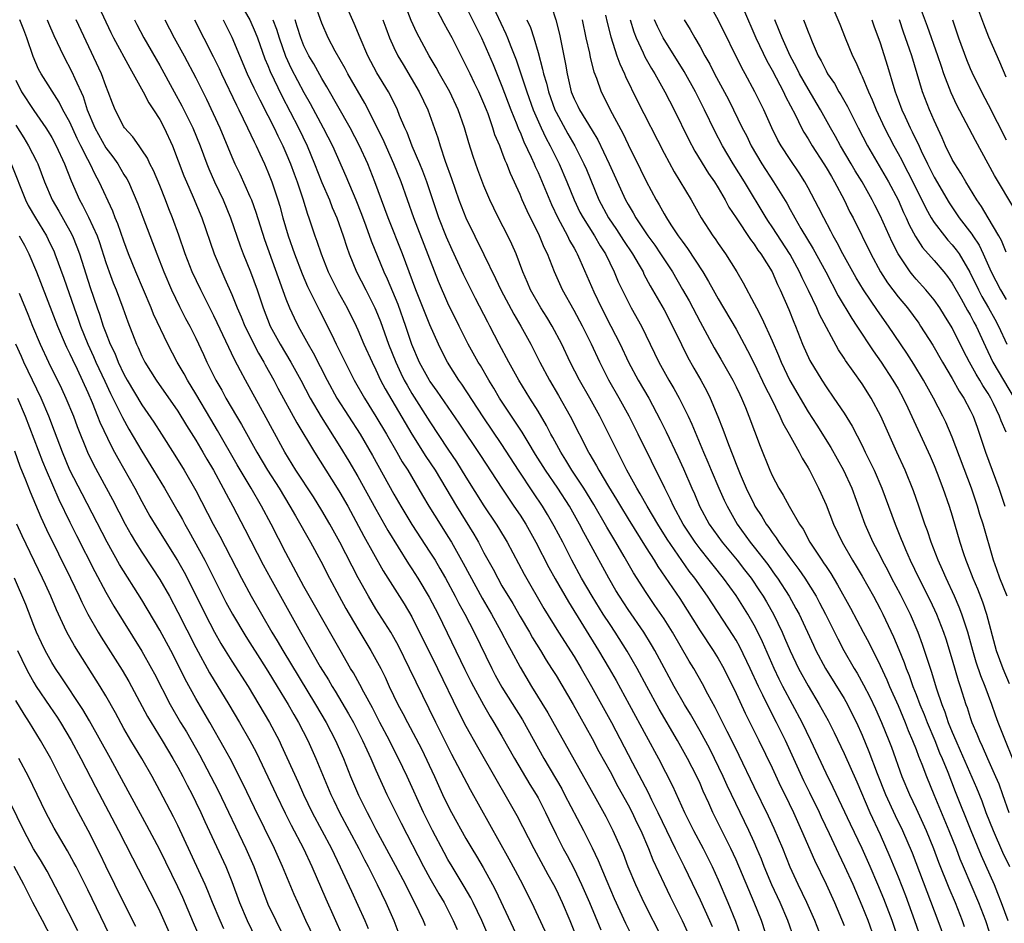
# Model space of a CAD drawing. Units: inches. Extents: x 2610000 to 2613000, y 1482000 to 1485000.
# Drawn here: x 2610315 to 2610425, y 1483225 to 1483325 of the extents above; entities that cross this region are included whole.
import ezdxf

# ---------------------------------------------------------------- set-up
doc = ezdxf.new("R2010")
doc.units = ezdxf.units.IN
doc.header["$MEASUREMENT"] = 0
doc.layers.add('LD26101482_2ft', color=244, linetype='Continuous')

msp = doc.modelspace()

# ---------------------------------------------------------------- linework, layer by layer
at = {"layer": 'LD26101482_2ft'}
for points, elevation in [([(2610323.66, 1483327.66), (2610325.57, 1483323.57), (2610325.85, 1483323), (2610327.65, 1483319.65), (2610328.04, 1483319), (2610329.15, 1483317), (2610329.78, 1483315.78), (2610330.31, 1483315), (2610331, 1483313.91), (2610331.49, 1483313), (2610332.4, 1483311), (2610333.67, 1483307.67), (2610333.94, 1483307), (2610334.68, 1483305.32), (2610335.67, 1483303), (2610337.03, 1483299), (2610337.87, 1483297), (2610338.23, 1483296.23), (2610339, 1483294.48), (2610339.59, 1483293), (2610340.03, 1483292.03), (2610340.44, 1483291), (2610341.97, 1483287.97), (2610342.54, 1483287), (2610342.7, 1483286.7), (2610343.64, 1483285), (2610344.11, 1483284.11), (2610346.23, 1483280.24), (2610348.16, 1483277), (2610350.71, 1483273), (2610351, 1483272.52), (2610351.86, 1483271), (2610353.67, 1483267.67), (2610355.82, 1483263.82), (2610358.15, 1483260.15), (2610359, 1483258.72), (2610361.84, 1483253), (2610364.17, 1483248.17), (2610365, 1483246.57), (2610366.28, 1483244.28), (2610368.46, 1483240.46), (2610369.33, 1483239), (2610370.66, 1483236.66), (2610372.52, 1483233), (2610374.1, 1483230.1), (2610374.71, 1483229), (2610375, 1483228.44), (2610375.69, 1483227), (2610376.55, 1483225), (2610378.4, 1483220.4)], 10330), ([(2610339.82, 1483327), (2610341, 1483324.98), (2610341.6, 1483323.6), (2610341.83, 1483323), (2610342.67, 1483320.67), (2610343, 1483319.92), (2610343.25, 1483319.25), (2610344.55, 1483316.55), (2610346.4, 1483313), (2610347.36, 1483311), (2610348.18, 1483309), (2610349, 1483306.92), (2610349.83, 1483305), (2610350.15, 1483304.15), (2610350.66, 1483303), (2610351.37, 1483301), (2610351.76, 1483299.76), (2610352.04, 1483299), (2610352.85, 1483297), (2610353.86, 1483295), (2610354.89, 1483293), (2610355, 1483292.76), (2610355.5, 1483291.5), (2610356.39, 1483289), (2610357.19, 1483287), (2610357.77, 1483285.77), (2610358.15, 1483285), (2610358.45, 1483284.45), (2610359, 1483283.51), (2610361, 1483280.36), (2610363, 1483277.33), (2610363.94, 1483275.94), (2610365, 1483274.21), (2610367, 1483271.03), (2610368.37, 1483269), (2610368.61, 1483268.61), (2610369.57, 1483267), (2610371.47, 1483263.47), (2610373.66, 1483259.66), (2610375.29, 1483257), (2610377, 1483254.3), (2610377.78, 1483253), (2610378.95, 1483251), (2610380.07, 1483249), (2610381.16, 1483247), (2610383.48, 1483242.52), (2610385.22, 1483239.22), (2610385.61, 1483238.39), (2610386.32, 1483237), (2610388.25, 1483233), (2610388.48, 1483232.48), (2610389.23, 1483231), (2610391, 1483227.3), (2610392.04, 1483225), (2610392.33, 1483224.33)], 10340), ([(2610402.17, 1483221), (2610400.73, 1483225), (2610399.88, 1483227), (2610398.96, 1483228.96), (2610398.12, 1483231), (2610397.81, 1483231.81), (2610397.32, 1483233), (2610397, 1483233.71), (2610396.41, 1483235), (2610394.48, 1483239), (2610394.01, 1483240.01), (2610393.57, 1483241), (2610392.62, 1483243), (2610392.07, 1483244.07), (2610391, 1483246.04), (2610389.93, 1483247.93), (2610389.28, 1483249), (2610388.14, 1483251), (2610387, 1483253.07), (2610385.96, 1483255), (2610385.61, 1483255.61), (2610384.75, 1483257), (2610383, 1483259.55), (2610382.05, 1483261), (2610381.66, 1483261.66), (2610380.88, 1483263), (2610378.7, 1483267), (2610378.08, 1483268.08), (2610377.61, 1483269), (2610376.48, 1483271), (2610375.2, 1483273), (2610373.82, 1483275), (2610372.73, 1483276.73), (2610371.9, 1483278.1), (2610371.23, 1483279.23), (2610368.74, 1483283), (2610368.1, 1483284.1), (2610367.53, 1483285), (2610366.6, 1483286.6), (2610366.36, 1483287), (2610365.26, 1483289), (2610364.25, 1483291), (2610363, 1483293.53), (2610361.94, 1483295.94), (2610359.19, 1483303), (2610357.8, 1483307), (2610357, 1483309), (2610355.77, 1483311.77), (2610353.75, 1483315.75), (2610351.87, 1483319), (2610351.57, 1483319.57), (2610350.48, 1483321.52), (2610349.7, 1483323), (2610349, 1483324.6), (2610348.15, 1483327)], 10346), ([(2610404.54, 1483223), (2610403.76, 1483225), (2610402.87, 1483227), (2610401.88, 1483229), (2610401, 1483230.92), (2610400.18, 1483233), (2610399.23, 1483235.23), (2610398.59, 1483236.59), (2610397, 1483239.85), (2610395.34, 1483243.34), (2610394.69, 1483244.69), (2610394.01, 1483245.99), (2610392.66, 1483248.66), (2610391.86, 1483250.14), (2610391.27, 1483251.27), (2610390.3, 1483253), (2610389.8, 1483253.8), (2610387.92, 1483257), (2610387, 1483258.48), (2610385.99, 1483259.99), (2610385, 1483261.41), (2610383.61, 1483263.61), (2610382.58, 1483265.42), (2610381.66, 1483267), (2610380.66, 1483268.66), (2610379.19, 1483271.19), (2610378.09, 1483273), (2610376.76, 1483275), (2610376.1, 1483276.1), (2610375.52, 1483277), (2610374.64, 1483278.64), (2610374.43, 1483279), (2610373.95, 1483279.95), (2610373, 1483281.53), (2610372.08, 1483283), (2610370.88, 1483285), (2610369.77, 1483287), (2610368.7, 1483289), (2610367.65, 1483291), (2610367.42, 1483291.42), (2610366.06, 1483294.06), (2610364.73, 1483296.73), (2610363.46, 1483299.46), (2610362.85, 1483300.85), (2610361.99, 1483303), (2610361.3, 1483305), (2610360.65, 1483307), (2610360.2, 1483308.2), (2610359.88, 1483309), (2610359.02, 1483310.98), (2610358.47, 1483312.47), (2610358.22, 1483313), (2610357.63, 1483314.37), (2610357.39, 1483315), (2610356.6, 1483316.6), (2610356.38, 1483317), (2610355.11, 1483319.11), (2610354.09, 1483321), (2610353.23, 1483323), (2610352.59, 1483324.59), (2610351.52, 1483327)], 10348), ([(2610412.99, 1483223), (2610412.32, 1483225), (2610411.4, 1483227.4), (2610410.75, 1483229), (2610409.89, 1483231), (2610409, 1483233), (2610407.7, 1483235.7), (2610405.79, 1483239.79), (2610405, 1483241.36), (2610403.3, 1483245), (2610402.35, 1483247), (2610400.21, 1483251), (2610399.8, 1483251.8), (2610399.23, 1483253), (2610397.93, 1483255.93), (2610397.41, 1483257), (2610397, 1483257.8), (2610396.3, 1483259), (2610395, 1483261.09), (2610393.61, 1483263), (2610392.44, 1483264.44), (2610392.02, 1483265), (2610391, 1483266.27), (2610390.45, 1483267), (2610389.12, 1483269), (2610388.04, 1483271), (2610387.73, 1483271.73), (2610387.07, 1483273), (2610384.14, 1483279), (2610383.13, 1483281), (2610382.02, 1483283), (2610380.88, 1483285), (2610379.85, 1483287), (2610378.93, 1483289), (2610377.93, 1483291), (2610377, 1483292.73), (2610375.72, 1483295), (2610374.82, 1483297), (2610374.05, 1483299), (2610373.7, 1483299.7), (2610373.18, 1483301), (2610371.78, 1483303.78), (2610371.24, 1483305), (2610371, 1483305.58), (2610369.95, 1483307.94), (2610369.55, 1483309), (2610369.37, 1483309.37), (2610369, 1483310.37), (2610368.75, 1483311), (2610368.22, 1483312.22), (2610367.99, 1483313), (2610367.46, 1483314.54), (2610367.28, 1483315), (2610367, 1483315.71), (2610366.42, 1483317), (2610365.96, 1483317.96), (2610365.45, 1483319), (2610365, 1483319.96), (2610363.45, 1483323), (2610363, 1483323.83), (2610362.57, 1483324.57), (2610361.3, 1483327)], 10354), ([(2610367.76, 1483327), (2610369.44, 1483323.44), (2610369.62, 1483323), (2610369.97, 1483322.02), (2610370.56, 1483320.56), (2610371.76, 1483317), (2610372.47, 1483315), (2610373.34, 1483313), (2610373.87, 1483311.87), (2610374.35, 1483311), (2610374.56, 1483310.56), (2610375.34, 1483309), (2610376.21, 1483307), (2610377.01, 1483305), (2610377.65, 1483303.65), (2610378, 1483303), (2610379.28, 1483301), (2610379.9, 1483299.9), (2610380.5, 1483299), (2610381.47, 1483297), (2610381.92, 1483295.92), (2610382.35, 1483295), (2610383, 1483293.68), (2610383.36, 1483293), (2610384.48, 1483291), (2610386.43, 1483287), (2610387.54, 1483285), (2610388.08, 1483284.08), (2610388.66, 1483283), (2610389, 1483282.32), (2610389.66, 1483281), (2610390.09, 1483280.09), (2610391.39, 1483277), (2610391.88, 1483275.88), (2610392.24, 1483275), (2610393.1, 1483273), (2610393.67, 1483271.67), (2610394, 1483271), (2610395.12, 1483269), (2610396.56, 1483267), (2610397, 1483266.45), (2610398.51, 1483264.51), (2610399, 1483263.82), (2610399.35, 1483263.35), (2610399.59, 1483263), (2610400.88, 1483261), (2610401.65, 1483259.65), (2610401.99, 1483259), (2610403.58, 1483255.58), (2610403.86, 1483255), (2610404.93, 1483253), (2610407, 1483249.64), (2610407.36, 1483249), (2610407.91, 1483247.91), (2610408.36, 1483247), (2610409, 1483245.57), (2610409.76, 1483243.76), (2610410.68, 1483241.32), (2610411.61, 1483239), (2610412.68, 1483236.68), (2610413.48, 1483235), (2610414.54, 1483232.54), (2610417, 1483226.07), (2610417.42, 1483225), (2610418.13, 1483223)], 10358), ([(2610425.11, 1483261), (2610424.3, 1483263), (2610423.97, 1483263.97), (2610423.59, 1483265), (2610422.44, 1483269), (2610422.09, 1483270.09), (2610421.83, 1483271), (2610421.16, 1483273), (2610419, 1483278.67), (2610418.31, 1483280.31), (2610417.98, 1483281), (2610416.93, 1483283), (2610415.8, 1483285), (2610414.75, 1483286.75), (2610413.98, 1483287.98), (2610411.94, 1483291), (2610410.71, 1483292.71), (2610409.15, 1483295), (2610408.34, 1483296.34), (2610406.87, 1483299), (2610406.22, 1483300.22), (2610405.77, 1483301), (2610405.52, 1483301.52), (2610404.73, 1483303), (2610404.16, 1483304.16), (2610403, 1483306.35), (2610402.63, 1483307), (2610401.99, 1483307.99), (2610401, 1483309.47), (2610400, 1483311), (2610399.64, 1483311.64), (2610398.97, 1483313), (2610398.07, 1483315), (2610397.08, 1483317), (2610396.01, 1483319), (2610395.65, 1483319.65), (2610393, 1483325), (2610391.58, 1483327.58)], 10374), ([(2610405.33, 1483327.33), (2610406.51, 1483324.51), (2610407.1, 1483323), (2610407.93, 1483321), (2610408.29, 1483320.29), (2610408.84, 1483319), (2610409, 1483318.68), (2610409.69, 1483317), (2610410.11, 1483316.11), (2610410.56, 1483315), (2610411.49, 1483313), (2610412, 1483312), (2610412.52, 1483311), (2610413, 1483310.14), (2610413.4, 1483309.4), (2610413.59, 1483309), (2610414.08, 1483308.08), (2610415.62, 1483305), (2610416.07, 1483304.07), (2610416.66, 1483303), (2610417, 1483302.48), (2610418.13, 1483301), (2610418.53, 1483300.53), (2610419, 1483300.02), (2610419.46, 1483299.46), (2610419.78, 1483299), (2610420.98, 1483296.98), (2610421.92, 1483295), (2610422.29, 1483294.29), (2610423.05, 1483293), (2610423.75, 1483291.75), (2610424.16, 1483291), (2610425.07, 1483289)], 10382), ([(2610425.95, 1483303.95), (2610423.69, 1483307.69), (2610423, 1483309.02), (2610421.58, 1483311.58), (2610419.51, 1483315.51), (2610418.88, 1483316.88), (2610418.08, 1483319), (2610417.8, 1483319.8), (2610417.41, 1483321), (2610416.26, 1483324.26), (2610415.39, 1483326.61)], 10388), ([(2610410.39, 1483223), (2610409.66, 1483225), (2610409, 1483226.63), (2610407.99, 1483229), (2610407.09, 1483231), (2610406.41, 1483232.41), (2610405.36, 1483234.64), (2610404.48, 1483236.48), (2610404.25, 1483237), (2610403.18, 1483239.18), (2610402.52, 1483240.52), (2610400.47, 1483245), (2610399.5, 1483247), (2610398.64, 1483248.64), (2610397.96, 1483250.04), (2610397.48, 1483251), (2610396.58, 1483253), (2610395.4, 1483255.4), (2610395, 1483256.12), (2610394.66, 1483256.66), (2610391.82, 1483261), (2610390.42, 1483263), (2610389.8, 1483263.8), (2610387.35, 1483267.35), (2610386.3, 1483269), (2610385.11, 1483271), (2610384.36, 1483272.36), (2610383.97, 1483273), (2610382.87, 1483275), (2610382.25, 1483276.25), (2610381.85, 1483277), (2610380.88, 1483279), (2610379.86, 1483281), (2610378.75, 1483283), (2610377.6, 1483285), (2610376.58, 1483287), (2610375.63, 1483289), (2610374.57, 1483291), (2610373.98, 1483291.98), (2610373.32, 1483293), (2610372.16, 1483295), (2610371.82, 1483295.82), (2610371.3, 1483297), (2610370.57, 1483299), (2610370.09, 1483300.09), (2610369.65, 1483301), (2610368.61, 1483303), (2610368.08, 1483304.08), (2610367.65, 1483305), (2610367, 1483306.55), (2610366.33, 1483308.33), (2610365.81, 1483309.81), (2610365.32, 1483311.32), (2610364.84, 1483313), (2610364.14, 1483315), (2610363.19, 1483317), (2610362.06, 1483319), (2610361.69, 1483319.69), (2610360.9, 1483321), (2610359.55, 1483323.55), (2610358.92, 1483324.92), (2610358.35, 1483326.35)], 10352), ([(2610365, 1483326.45), (2610366.72, 1483323), (2610367, 1483322.41), (2610368.02, 1483320.02), (2610369, 1483317.63), (2610369.99, 1483315), (2610370.65, 1483313.35), (2610370.84, 1483312.84), (2610371, 1483312.5), (2610371.44, 1483311.44), (2610372.25, 1483309.75), (2610372.58, 1483309), (2610372.69, 1483308.69), (2610373, 1483308.03), (2610374.49, 1483304.49), (2610375.2, 1483303), (2610375.46, 1483302.54), (2610376.28, 1483301), (2610376.5, 1483300.5), (2610377, 1483299.64), (2610377.22, 1483299.22), (2610377.36, 1483299), (2610377.66, 1483298.34), (2610379.21, 1483294.79), (2610380.07, 1483293), (2610381.1, 1483291), (2610382.11, 1483289), (2610383.05, 1483287), (2610384.14, 1483285), (2610385.3, 1483283), (2610386.58, 1483280.58), (2610387.24, 1483279.24), (2610388.52, 1483276.52), (2610389.15, 1483275.15), (2610390.08, 1483273), (2610390.37, 1483272.37), (2610390.93, 1483271), (2610392.01, 1483269), (2610393.44, 1483267), (2610395.11, 1483265), (2610395.95, 1483263.95), (2610396.68, 1483263), (2610397.61, 1483261.61), (2610398.01, 1483261), (2610398.38, 1483260.38), (2610399.15, 1483259), (2610400.12, 1483257), (2610400.39, 1483256.39), (2610401, 1483254.95), (2610401.95, 1483253), (2610403, 1483251.06), (2610404.24, 1483249), (2610405.22, 1483247.22), (2610405.89, 1483245.89), (2610407, 1483243.56), (2610408.4, 1483240.4), (2610409.86, 1483237), (2610411, 1483234.55), (2610412.09, 1483232.09), (2610413, 1483229.87), (2610413.8, 1483227.8), (2610414.83, 1483225), (2610415.52, 1483223)], 10356), ([(2610374.48, 1483326.48), (2610374.99, 1483324.99), (2610375.39, 1483323.39), (2610376.05, 1483320.05), (2610376.22, 1483319), (2610376.7, 1483317), (2610377, 1483316.23), (2610377.41, 1483315.41), (2610377.59, 1483315), (2610379, 1483312.69), (2610379.65, 1483311.65), (2610380.92, 1483309), (2610382.71, 1483305), (2610383, 1483304.48), (2610383.56, 1483303.56), (2610383.86, 1483303), (2610385.2, 1483301), (2610385.96, 1483299.96), (2610386.62, 1483299), (2610387.92, 1483297), (2610389.05, 1483295.05), (2610389.78, 1483293.78), (2610391, 1483291.48), (2610392.58, 1483288.58), (2610393.32, 1483287.32), (2610394.64, 1483285), (2610395, 1483284.26), (2610395.4, 1483283.4), (2610395.6, 1483283), (2610396.04, 1483281.96), (2610396.42, 1483281), (2610397.67, 1483277.67), (2610398.74, 1483275), (2610399, 1483274.42), (2610399.76, 1483273), (2610400.24, 1483272.24), (2610400.91, 1483271), (2610402.04, 1483269), (2610402.44, 1483268.44), (2610403.2, 1483267), (2610404.52, 1483265), (2610404.72, 1483264.72), (2610405, 1483264.29), (2610405.52, 1483263.52), (2610406.28, 1483262.28), (2610407.69, 1483259.69), (2610409.11, 1483257), (2610409.78, 1483255.78), (2610411, 1483253.32), (2610411.74, 1483251.74), (2610412.04, 1483251), (2610413, 1483248.86), (2610413.78, 1483247), (2610414.12, 1483246.12), (2610414.61, 1483245), (2610415, 1483244.01), (2610415.26, 1483243.26), (2610415.64, 1483242.36), (2610416.14, 1483241), (2610416.95, 1483239), (2610418.64, 1483235), (2610419.43, 1483233), (2610419.86, 1483231.86), (2610420.21, 1483231), (2610421.93, 1483227), (2610422.69, 1483225), (2610423.5, 1483222.5)], 10362), ([(2610380.5, 1483325.5), (2610380.69, 1483324.69), (2610381.09, 1483323.09), (2610381.77, 1483321), (2610382.09, 1483320.09), (2610382.6, 1483319), (2610382.71, 1483318.71), (2610384.03, 1483316.03), (2610387, 1483310.19), (2610388.11, 1483308.11), (2610390, 1483305), (2610391.12, 1483303), (2610392.42, 1483301), (2610392.67, 1483300.67), (2610393, 1483300.17), (2610393.83, 1483299), (2610395.08, 1483297), (2610395.78, 1483295.78), (2610397, 1483293.5), (2610397.25, 1483293), (2610397.87, 1483291.87), (2610399, 1483289.34), (2610399.71, 1483287.71), (2610399.99, 1483287), (2610400.97, 1483284.97), (2610403, 1483281.47), (2610403.98, 1483279.98), (2610405.53, 1483277.53), (2610406.94, 1483275), (2610407.86, 1483273), (2610409.3, 1483269), (2610410.2, 1483267), (2610411, 1483265.48), (2610411.23, 1483265), (2610411.85, 1483263.85), (2610412.28, 1483263), (2610413.22, 1483261.22), (2610414.32, 1483259), (2610415.17, 1483257), (2610415.67, 1483255.67), (2610416.32, 1483253.68), (2610416.68, 1483252.68), (2610417.27, 1483250.73), (2610417.85, 1483249), (2610418.18, 1483248.18), (2610418.56, 1483247), (2610419, 1483245.91), (2610419.39, 1483245), (2610419.9, 1483243.9), (2610421.72, 1483239.72), (2610422.29, 1483238.29), (2610422.75, 1483237), (2610423.54, 1483235), (2610424.6, 1483232.6), (2610425.35, 1483231)], 10366), ([(2610395.83, 1483326.17), (2610397.2, 1483323), (2610398.42, 1483320.42), (2610399, 1483319.4), (2610399.44, 1483318.56), (2610400.25, 1483317), (2610400.48, 1483316.48), (2610401.59, 1483314.41), (2610402.28, 1483313), (2610402.53, 1483312.53), (2610403, 1483311.77), (2610403.44, 1483311), (2610404.74, 1483309), (2610405, 1483308.59), (2610405.58, 1483307.58), (2610405.94, 1483307), (2610407, 1483305), (2610407.65, 1483303.65), (2610407.99, 1483303), (2610409.96, 1483299), (2610411.04, 1483297), (2610411.81, 1483295.81), (2610413, 1483294.24), (2610414.04, 1483293), (2610415.3, 1483291.3), (2610415.5, 1483291), (2610416.87, 1483288.87), (2610417.92, 1483287), (2610419, 1483285.16), (2610419.78, 1483283.78), (2610420.31, 1483283), (2610421, 1483281.66), (2610421.32, 1483281), (2610421.76, 1483279.76), (2610422.04, 1483279), (2610422.72, 1483277), (2610424.17, 1483273), (2610424.85, 1483271)], 10376), ([(2610425, 1483318.64), (2610424.3, 1483320.3), (2610423.07, 1483323.07), (2610422.51, 1483324.51), (2610421.98, 1483325.98)], 10392), ([(2610367.44, 1483223.44), (2610366.75, 1483225), (2610365.8, 1483227), (2610365.53, 1483227.53), (2610364.8, 1483228.8), (2610363.45, 1483231), (2610363, 1483231.77), (2610362.56, 1483232.56), (2610361.28, 1483235), (2610360.27, 1483237), (2610358.47, 1483241), (2610357.52, 1483243), (2610356.66, 1483244.66), (2610356.49, 1483245), (2610355.43, 1483247), (2610354.6, 1483248.6), (2610353.65, 1483250.35), (2610353.21, 1483251.21), (2610352.5, 1483252.5), (2610352.19, 1483253), (2610351.02, 1483255.02), (2610350.3, 1483256.3), (2610347, 1483262.08), (2610345, 1483265.81), (2610343.35, 1483269), (2610342.29, 1483271), (2610341.13, 1483273), (2610339.59, 1483275.59), (2610337.41, 1483279.41), (2610336.65, 1483280.65), (2610335, 1483283.46), (2610334.06, 1483285), (2610333.69, 1483285.69), (2610332.93, 1483287), (2610331.87, 1483289), (2610330.3, 1483292.3), (2610330.02, 1483293), (2610328.32, 1483297), (2610327.53, 1483299), (2610327, 1483300.41), (2610326.33, 1483302.33), (2610326.05, 1483303), (2610325.76, 1483303.76), (2610324.24, 1483307), (2610323.8, 1483307.8), (2610323.27, 1483309), (2610323, 1483309.48), (2610322.24, 1483311), (2610321.81, 1483311.81), (2610321, 1483313.61), (2610320.24, 1483315), (2610319.83, 1483315.83), (2610317.81, 1483319), (2610317.52, 1483319.52), (2610316.92, 1483320.92), (2610316.21, 1483323), (2610315.89, 1483323.89), (2610315.46, 1483325)], 10324), ([(2610318.48, 1483325), (2610318.63, 1483324.63), (2610319.23, 1483323.23), (2610320.28, 1483321), (2610321.22, 1483319.22), (2610321.54, 1483318.46), (2610322.47, 1483316.47), (2610322.94, 1483315), (2610323.78, 1483313), (2610325, 1483310.79), (2610325.78, 1483309.78), (2610326.32, 1483309), (2610327, 1483307.83), (2610327.33, 1483307.33), (2610327.5, 1483307), (2610328.57, 1483304.57), (2610329.1, 1483303.1), (2610330.65, 1483299), (2610331.44, 1483297), (2610332.29, 1483295), (2610333.17, 1483293.17), (2610333.85, 1483291.85), (2610334.32, 1483291), (2610335, 1483289.65), (2610335.85, 1483287.85), (2610336.23, 1483287), (2610337.22, 1483285), (2610337.87, 1483283.87), (2610338.33, 1483283), (2610339.51, 1483281), (2610340.08, 1483280.08), (2610341.76, 1483277), (2610342.95, 1483275), (2610344.24, 1483273), (2610345.45, 1483271), (2610346.07, 1483269.93), (2610347.72, 1483267), (2610348.88, 1483264.88), (2610349.84, 1483263), (2610350.91, 1483261), (2610351.66, 1483259.66), (2610353, 1483257.38), (2610354.44, 1483255), (2610355, 1483254), (2610355.53, 1483253), (2610356.02, 1483252.02), (2610356.48, 1483251), (2610357.44, 1483249), (2610357.98, 1483247.98), (2610358.49, 1483247), (2610360.05, 1483244.05), (2610361.51, 1483241), (2610362.41, 1483239), (2610363, 1483237.77), (2610363.4, 1483237), (2610365, 1483234.11), (2610365.64, 1483233), (2610366.15, 1483232.15), (2610366.89, 1483230.89), (2610367.96, 1483229), (2610368.32, 1483228.32), (2610370.81, 1483223)], 10326), ([(2610373.81, 1483223.81), (2610372.31, 1483227), (2610371.87, 1483227.87), (2610371.31, 1483229), (2610370.51, 1483230.51), (2610369.81, 1483231.81), (2610365.5, 1483239.5), (2610364.44, 1483241.56), (2610363.44, 1483243.44), (2610361.65, 1483247), (2610359.45, 1483251.45), (2610358.73, 1483253), (2610357.5, 1483255.5), (2610357, 1483256.43), (2610356.67, 1483257), (2610355, 1483259.62), (2610354.17, 1483261), (2610353.04, 1483263.04), (2610351, 1483267.01), (2610349.89, 1483269), (2610349, 1483270.54), (2610348.05, 1483272.05), (2610346.12, 1483275), (2610344.87, 1483277), (2610343.5, 1483279.5), (2610342.82, 1483280.82), (2610340.5, 1483285), (2610339.97, 1483286.03), (2610339.29, 1483287.29), (2610337.37, 1483291.37), (2610337, 1483292.13), (2610335.54, 1483295), (2610334.6, 1483297), (2610333.82, 1483299), (2610333.1, 1483301.1), (2610332.41, 1483303), (2610332, 1483304), (2610331.63, 1483305), (2610331, 1483306.58), (2610330.28, 1483308.28), (2610329.9, 1483309), (2610329.62, 1483309.62), (2610329, 1483310.57), (2610328.69, 1483311), (2610328, 1483312), (2610327.08, 1483313), (2610327, 1483313.11), (2610326.04, 1483315), (2610325.73, 1483315.73), (2610325.27, 1483317), (2610325, 1483317.65), (2610324.51, 1483319), (2610321.69, 1483325)], 10328), ([(2610328.17, 1483325), (2610328.45, 1483324.45), (2610329.23, 1483323), (2610331, 1483319.91), (2610332.58, 1483317), (2610333.45, 1483315.45), (2610334.66, 1483313), (2610335.47, 1483311), (2610336.2, 1483309), (2610336.43, 1483308.43), (2610337.06, 1483307), (2610338.03, 1483305), (2610338.86, 1483303), (2610339.91, 1483299.91), (2610340.25, 1483299), (2610341.07, 1483297), (2610341.8, 1483295), (2610342.11, 1483294.11), (2610342.46, 1483293), (2610343.26, 1483291), (2610344.35, 1483289), (2610345.53, 1483287), (2610346.64, 1483285), (2610347.71, 1483283), (2610348.93, 1483280.93), (2610351, 1483277.62), (2610351.99, 1483275.99), (2610353, 1483274.28), (2610355, 1483270.66), (2610356.32, 1483268.32), (2610358.62, 1483264.62), (2610359, 1483264.06), (2610359.67, 1483263), (2610360.92, 1483260.92), (2610361.9, 1483259), (2610364.89, 1483252.89), (2610365.55, 1483251.55), (2610365.83, 1483251), (2610366.94, 1483248.94), (2610367.67, 1483247.67), (2610368.1, 1483247), (2610369, 1483245.49), (2610370.4, 1483243), (2610372.1, 1483240.1), (2610372.79, 1483239), (2610373, 1483238.61), (2610373.84, 1483237), (2610374.21, 1483236.21), (2610375, 1483234.57), (2610375.79, 1483233), (2610376.22, 1483232.22), (2610377, 1483230.73), (2610377.84, 1483229), (2610378.71, 1483227), (2610379.97, 1483223.97)], 10332), ([(2610331.55, 1483325), (2610332.59, 1483323), (2610333.69, 1483321), (2610335, 1483318.54), (2610336.18, 1483316.18), (2610337.66, 1483313), (2610339, 1483309.77), (2610339.34, 1483309), (2610339.88, 1483307.88), (2610341, 1483305.39), (2610341.16, 1483305), (2610341.65, 1483303.65), (2610342.62, 1483300.62), (2610345, 1483294), (2610345.4, 1483293), (2610345.9, 1483291.9), (2610346.35, 1483291), (2610347.46, 1483289), (2610348.03, 1483288.03), (2610349.59, 1483285), (2610350.67, 1483283), (2610351.95, 1483281), (2610353.25, 1483279), (2610354.63, 1483276.63), (2610357, 1483272.34), (2610357.77, 1483271), (2610358.98, 1483268.98), (2610361, 1483265.89), (2610361.56, 1483265), (2610362.1, 1483264.1), (2610362.73, 1483263), (2610363.8, 1483261), (2610364.2, 1483260.2), (2610364.86, 1483259), (2610365.9, 1483257), (2610367.86, 1483253), (2610368.25, 1483252.25), (2610369, 1483250.92), (2610371.28, 1483247.28), (2610373.66, 1483243), (2610375.63, 1483239.63), (2610375.96, 1483239), (2610378.04, 1483235), (2610379, 1483233.08), (2610379.67, 1483231.67), (2610380.64, 1483229.36), (2610381.47, 1483227.47), (2610382.73, 1483224.73), (2610383.57, 1483223)], 10334), ([(2610334.84, 1483325), (2610336.92, 1483320.92), (2610337.58, 1483319.58), (2610337.83, 1483319), (2610339.5, 1483315.5), (2610339.76, 1483315), (2610340.75, 1483313), (2610341.46, 1483311.46), (2610341.7, 1483311), (2610342.1, 1483310.1), (2610342.63, 1483309), (2610343, 1483308.13), (2610343.43, 1483307), (2610344.1, 1483305), (2610344.31, 1483304.31), (2610344.66, 1483303), (2610345.25, 1483301), (2610345.95, 1483299), (2610346.8, 1483296.8), (2610347.4, 1483295.4), (2610347.6, 1483295), (2610348.72, 1483292.72), (2610350.08, 1483290.08), (2610350.59, 1483289), (2610352.59, 1483285), (2610353.71, 1483283), (2610355, 1483280.96), (2610356.17, 1483279), (2610357.33, 1483277), (2610357.93, 1483275.93), (2610358.54, 1483275), (2610360.18, 1483272.18), (2610360.89, 1483271), (2610362.13, 1483269), (2610363, 1483267.64), (2610363.38, 1483267), (2610364.69, 1483264.69), (2610366.08, 1483262.08), (2610366.8, 1483260.8), (2610367.85, 1483259), (2610368.88, 1483257.12), (2610369.64, 1483255.64), (2610370, 1483255), (2610371, 1483253.13), (2610372.29, 1483251), (2610374.08, 1483248.08), (2610379.43, 1483238.57), (2610380.54, 1483236.54), (2610381.32, 1483235), (2610382.44, 1483232.44), (2610382.99, 1483231), (2610383.84, 1483229), (2610384.77, 1483227), (2610386.78, 1483223)], 10336), ([(2610338.02, 1483325), (2610339, 1483323.07), (2610340.71, 1483319), (2610341.43, 1483317.43), (2610342.09, 1483316.09), (2610343, 1483314.36), (2610343.69, 1483313), (2610344.1, 1483312.1), (2610344.67, 1483311), (2610345, 1483310.24), (2610345.51, 1483309), (2610345.9, 1483307.9), (2610346.24, 1483307), (2610346.88, 1483305.12), (2610347.4, 1483303.4), (2610347.56, 1483303), (2610348.21, 1483301), (2610348.43, 1483300.43), (2610348.9, 1483299), (2610349.71, 1483297), (2610350.14, 1483296.14), (2610350.81, 1483294.81), (2610351.8, 1483293), (2610352.8, 1483291), (2610353, 1483290.56), (2610353.67, 1483289), (2610354.57, 1483287), (2610355, 1483286.14), (2610355.52, 1483285), (2610356.02, 1483284.02), (2610358.98, 1483278.98), (2610360.53, 1483276.53), (2610361.56, 1483275), (2610362.77, 1483273), (2610363.95, 1483271), (2610365.88, 1483267.88), (2610366.38, 1483267), (2610367, 1483265.82), (2610368.01, 1483264.01), (2610368.52, 1483263), (2610369, 1483262.17), (2610370.19, 1483260.19), (2610371, 1483258.77), (2610372.06, 1483257), (2610372.4, 1483256.4), (2610373.26, 1483255), (2610373.91, 1483253.91), (2610374.5, 1483253), (2610375, 1483252.19), (2610376.89, 1483249), (2610379, 1483245.21), (2610379.77, 1483243.77), (2610381, 1483241.55), (2610381.88, 1483239.88), (2610383, 1483237.86), (2610383.45, 1483237), (2610383.94, 1483235.94), (2610384.41, 1483235), (2610385.27, 1483233), (2610385.76, 1483231.76), (2610387, 1483229.07), (2610387.67, 1483227.67), (2610389.02, 1483225), (2610389.65, 1483223.65)], 10338), ([(2610343.56, 1483325), (2610343.95, 1483323.95), (2610344.24, 1483323), (2610344.95, 1483320.95), (2610345.6, 1483319.6), (2610347, 1483316.92), (2610347.69, 1483315.69), (2610349.15, 1483313), (2610350.17, 1483311), (2610351.65, 1483307.65), (2610352.76, 1483305), (2610353.4, 1483303.4), (2610353.88, 1483302.12), (2610354.47, 1483300.47), (2610355.87, 1483297), (2610356.23, 1483296.23), (2610357.42, 1483293.42), (2610358.3, 1483291), (2610358.95, 1483289), (2610359.81, 1483287), (2610360.9, 1483285), (2610361, 1483284.85), (2610361.78, 1483283.78), (2610364.22, 1483280.22), (2610366.62, 1483276.62), (2610368.98, 1483273), (2610369.78, 1483271.78), (2610370.33, 1483271), (2610371, 1483269.99), (2610371.63, 1483269), (2610372.76, 1483267), (2610374.2, 1483264.2), (2610374.92, 1483262.92), (2610376.37, 1483260.37), (2610379.73, 1483255), (2610380.91, 1483253), (2610381.67, 1483251.67), (2610383.14, 1483249), (2610385, 1483245.5), (2610386.37, 1483243), (2610387.95, 1483239.95), (2610389.28, 1483237), (2610390.28, 1483235), (2610391.34, 1483233), (2610391.9, 1483231.9), (2610392.33, 1483231), (2610393, 1483229.53), (2610394.1, 1483227), (2610394.94, 1483224.94), (2610395.46, 1483223.46)], 10342), ([(2610399.13, 1483221), (2610397.81, 1483225), (2610397.01, 1483227), (2610396.4, 1483228.4), (2610395, 1483231.73), (2610394.42, 1483233), (2610392.43, 1483237), (2610391.98, 1483238.02), (2610391.36, 1483239.36), (2610391, 1483240.22), (2610390.65, 1483241), (2610389.62, 1483243), (2610388.49, 1483245), (2610386.47, 1483248.47), (2610385.08, 1483251), (2610384, 1483253), (2610382.92, 1483254.92), (2610381.58, 1483257), (2610381, 1483257.86), (2610380.25, 1483259), (2610379, 1483261), (2610377.84, 1483263), (2610376.76, 1483265), (2610375.74, 1483267), (2610374.8, 1483268.8), (2610374.07, 1483270.07), (2610373.5, 1483271), (2610372.49, 1483272.49), (2610370.83, 1483275), (2610369, 1483277.86), (2610366.92, 1483280.92), (2610364.54, 1483284.54), (2610364.2, 1483285), (2610362.95, 1483287), (2610362.28, 1483288.28), (2610361.93, 1483289), (2610361, 1483291.13), (2610359.43, 1483295), (2610357.94, 1483299), (2610356.34, 1483303), (2610355.99, 1483303.99), (2610354.89, 1483307), (2610354.09, 1483309), (2610353.18, 1483311), (2610352.12, 1483313), (2610349.56, 1483317.56), (2610349, 1483318.49), (2610348.1, 1483320.1), (2610347.54, 1483321), (2610347, 1483322.09), (2610346.64, 1483323), (2610346.26, 1483324.26), (2610346.02, 1483325)], 10344), ([(2610355.76, 1483325), (2610356.09, 1483324.09), (2610356.52, 1483323), (2610357, 1483321.93), (2610357.44, 1483321), (2610358.01, 1483320.01), (2610359.8, 1483317), (2610360.76, 1483315), (2610361.87, 1483311.87), (2610362.12, 1483311), (2610362.7, 1483309.3), (2610363.39, 1483307.39), (2610364.21, 1483305), (2610364.97, 1483303), (2610367, 1483298.95), (2610368.29, 1483296.29), (2610368.87, 1483295), (2610370.31, 1483292.31), (2610371.1, 1483291), (2610372.19, 1483289), (2610373.21, 1483287), (2610374.27, 1483285), (2610375.28, 1483283.28), (2610376.58, 1483281), (2610378.59, 1483277), (2610378.75, 1483276.75), (2610379, 1483276.29), (2610379.49, 1483275.49), (2610379.74, 1483275), (2610380.83, 1483273.17), (2610381.73, 1483271.73), (2610382.15, 1483271), (2610383, 1483269.6), (2610385, 1483266.38), (2610385.89, 1483265), (2610386.31, 1483264.31), (2610388.74, 1483260.74), (2610391, 1483257.16), (2610392.45, 1483255), (2610393, 1483254.11), (2610393.63, 1483253), (2610395, 1483250.21), (2610396.02, 1483248.02), (2610397.54, 1483245), (2610399, 1483241.97), (2610399.94, 1483239.94), (2610400.4, 1483239), (2610401.36, 1483237), (2610402.27, 1483235), (2610403.71, 1483231.71), (2610405, 1483229.05), (2610405.94, 1483227), (2610407, 1483224.46)], 10350), ([(2610371.76, 1483325), (2610372.15, 1483324.15), (2610372.53, 1483323), (2610373, 1483321.35), (2610373.51, 1483319.51), (2610373.61, 1483319), (2610373.94, 1483317.94), (2610374.16, 1483317), (2610374.88, 1483315), (2610375, 1483314.74), (2610376.32, 1483312.32), (2610377.09, 1483311), (2610378.1, 1483309), (2610378.37, 1483308.37), (2610379.74, 1483305), (2610380.82, 1483303), (2610381.72, 1483301.72), (2610382.5, 1483300.5), (2610383.51, 1483299), (2610384.24, 1483297.76), (2610384.67, 1483297), (2610384.77, 1483296.77), (2610385.46, 1483295.46), (2610387, 1483292.8), (2610387.95, 1483291), (2610388.93, 1483288.93), (2610389.59, 1483287.59), (2610390.31, 1483286.31), (2610391.08, 1483285), (2610391.76, 1483283.76), (2610392.13, 1483283), (2610392.97, 1483280.97), (2610393.54, 1483279.54), (2610394.15, 1483277.85), (2610394.64, 1483276.64), (2610395, 1483275.66), (2610395.44, 1483274.56), (2610396.12, 1483273), (2610397, 1483271.19), (2610397.1, 1483271), (2610397.86, 1483269.86), (2610398.35, 1483269), (2610398.63, 1483268.63), (2610399, 1483268.08), (2610399.47, 1483267.47), (2610399.76, 1483267), (2610401.21, 1483265), (2610401.98, 1483263.98), (2610402.64, 1483263), (2610403.89, 1483261), (2610404.28, 1483260.28), (2610404.94, 1483259), (2610406.29, 1483256.29), (2610406.98, 1483255), (2610408.12, 1483253), (2610408.45, 1483252.45), (2610409.17, 1483251.17), (2610409.85, 1483249.85), (2610410.49, 1483248.49), (2610411.15, 1483247), (2610411.96, 1483245), (2610412.25, 1483244.25), (2610413.42, 1483241), (2610414.25, 1483239), (2610415, 1483237.44), (2610416.12, 1483235), (2610416.94, 1483233), (2610417.49, 1483231.49), (2610418.62, 1483228.62), (2610419.32, 1483227), (2610420.11, 1483225), (2610420.34, 1483224.34)], 10360), ([(2610377.89, 1483325), (2610378.31, 1483323), (2610378.72, 1483321.28), (2610378.81, 1483320.81), (2610379.21, 1483319.21), (2610379.49, 1483318.51), (2610380.01, 1483317), (2610380.35, 1483316.35), (2610381, 1483315), (2610382.41, 1483312.41), (2610383, 1483311.14), (2610384.38, 1483308.38), (2610385, 1483307.08), (2610386.13, 1483305), (2610386.46, 1483304.46), (2610387, 1483303.47), (2610387.27, 1483303), (2610387.76, 1483302.24), (2610388.58, 1483301), (2610389, 1483300.41), (2610389.61, 1483299.61), (2610391.3, 1483297), (2610391.94, 1483295.94), (2610392.44, 1483295), (2610393, 1483294.01), (2610395, 1483290.64), (2610395.9, 1483289), (2610396.28, 1483288.28), (2610397, 1483286.84), (2610398.24, 1483284.24), (2610398.89, 1483283), (2610399.87, 1483281), (2610400.2, 1483280.2), (2610400.91, 1483279), (2610402.01, 1483277), (2610402.33, 1483276.33), (2610403, 1483275.25), (2610403.14, 1483275), (2610404.16, 1483273), (2610404.43, 1483272.43), (2610405, 1483271.14), (2610405.81, 1483269), (2610406.77, 1483267), (2610407.94, 1483265), (2610408.35, 1483264.35), (2610409, 1483263.25), (2610410.25, 1483261), (2610411, 1483259.6), (2610411.3, 1483259), (2610412.5, 1483256.5), (2610413.09, 1483255.09), (2610413.66, 1483253.66), (2610413.88, 1483253), (2610414.21, 1483252.21), (2610414.64, 1483251), (2610415, 1483250.11), (2610415.42, 1483249), (2610415.88, 1483247.88), (2610416.21, 1483247), (2610417.06, 1483245), (2610417.61, 1483243.61), (2610417.89, 1483243), (2610418.51, 1483241.49), (2610419.34, 1483239.34), (2610421.08, 1483235), (2610422.22, 1483232.22), (2610423.65, 1483229), (2610424.05, 1483228.05), (2610424.46, 1483227), (2610425.2, 1483225)], 10364), ([(2610383.22, 1483325), (2610383.64, 1483323.64), (2610383.91, 1483323), (2610384.69, 1483321.31), (2610384.87, 1483320.87), (2610385.59, 1483319.59), (2610385.96, 1483319), (2610387.1, 1483317), (2610388.12, 1483315), (2610389.73, 1483311.73), (2610390.42, 1483310.42), (2610391.94, 1483307.94), (2610392.59, 1483307), (2610393, 1483306.34), (2610393.8, 1483305), (2610394.21, 1483304.21), (2610395, 1483303), (2610396.6, 1483300.6), (2610397, 1483300.08), (2610397.42, 1483299.42), (2610397.74, 1483299), (2610398.99, 1483297), (2610399.6, 1483295.6), (2610399.9, 1483295), (2610400.85, 1483292.85), (2610401.41, 1483291.41), (2610401.6, 1483291), (2610402.39, 1483289), (2610403.19, 1483287.19), (2610404.52, 1483285), (2610405, 1483284.25), (2610405.87, 1483283), (2610407, 1483281.31), (2610407.89, 1483279.89), (2610409, 1483277.72), (2610409.34, 1483277), (2610409.9, 1483275.9), (2610410.32, 1483275), (2610411.19, 1483273), (2610412.66, 1483269), (2610413.35, 1483267.35), (2610413.47, 1483267), (2610413.82, 1483266.18), (2610414.34, 1483265), (2610415.3, 1483263), (2610416.54, 1483260.54), (2610417.26, 1483259), (2610418.04, 1483257), (2610418.28, 1483256.28), (2610419, 1483253.93), (2610419.65, 1483251.65), (2610419.88, 1483251), (2610420.52, 1483249), (2610420.65, 1483248.65), (2610421, 1483247.54), (2610421.19, 1483247), (2610421.74, 1483245.74), (2610422.03, 1483245), (2610422.35, 1483244.35), (2610422.93, 1483243), (2610423.82, 1483241), (2610424.17, 1483240.17), (2610424.6, 1483239), (2610425.29, 1483237)], 10368), ([(2610426.5, 1483241), (2610424.12, 1483247), (2610423.82, 1483247.82), (2610423.42, 1483249), (2610422.67, 1483251), (2610422.18, 1483252.18), (2610421.68, 1483253.68), (2610421.28, 1483255), (2610420.73, 1483257), (2610420.08, 1483259), (2610419.79, 1483259.79), (2610419.25, 1483261), (2610418.32, 1483263), (2610417.93, 1483263.93), (2610417.43, 1483265), (2610416.66, 1483267), (2610416.26, 1483268.26), (2610415.98, 1483269), (2610415.31, 1483271), (2610414.7, 1483272.7), (2610413.78, 1483275), (2610412.84, 1483277), (2610411.95, 1483279), (2610411.08, 1483281), (2610409.99, 1483283), (2610409, 1483284.58), (2610408.02, 1483285.98), (2610407.17, 1483287.17), (2610407, 1483287.44), (2610406.37, 1483288.37), (2610404.28, 1483292.28), (2610403.97, 1483293), (2610403.04, 1483294.96), (2610402.35, 1483296.35), (2610402.06, 1483297), (2610401, 1483298.92), (2610399, 1483302.02), (2610398.6, 1483302.6), (2610398.34, 1483303), (2610395.94, 1483307), (2610394.68, 1483309), (2610393.48, 1483311), (2610392.64, 1483312.64), (2610391.49, 1483315), (2610390.48, 1483317), (2610389.24, 1483319.24), (2610386.9, 1483323), (2610386.26, 1483324.26), (2610385.94, 1483325)], 10370), ([(2610389.25, 1483325), (2610389.91, 1483323.91), (2610390.41, 1483323), (2610391, 1483321.99), (2610391.54, 1483321), (2610392.08, 1483320.08), (2610392.61, 1483319), (2610394.14, 1483316.14), (2610394.72, 1483315), (2610395.69, 1483313), (2610396.14, 1483312.14), (2610396.68, 1483311), (2610397.86, 1483309), (2610399.16, 1483307), (2610400.62, 1483304.62), (2610401, 1483303.92), (2610401.34, 1483303.34), (2610401.51, 1483303), (2610402.18, 1483301.82), (2610403.56, 1483299.56), (2610404.97, 1483297), (2610406.35, 1483294.35), (2610407.84, 1483291.84), (2610408.42, 1483291), (2610410.24, 1483288.24), (2610411.12, 1483287), (2610412.42, 1483285), (2610413, 1483284.01), (2610413.57, 1483283), (2610414.09, 1483281.91), (2610416.56, 1483276.56), (2610417, 1483275.53), (2610417.35, 1483274.65), (2610417.98, 1483273), (2610418.67, 1483271), (2610419, 1483269.93), (2610419.86, 1483267), (2610420.25, 1483265.75), (2610420.5, 1483265), (2610420.65, 1483264.65), (2610421.28, 1483263), (2610421.81, 1483261.81), (2610422.37, 1483260.37), (2610422.81, 1483259), (2610423.9, 1483255), (2610424.62, 1483253), (2610425.32, 1483251.32)], 10372), ([(2610425, 1483279.2), (2610424.46, 1483280.46), (2610424.27, 1483281), (2610423.6, 1483282.4), (2610423.3, 1483283), (2610423, 1483283.5), (2610422.4, 1483284.4), (2610422.07, 1483285), (2610421.66, 1483285.66), (2610420.92, 1483287), (2610420.26, 1483288.26), (2610419, 1483290.78), (2610418.15, 1483292.15), (2610417.62, 1483293), (2610417, 1483293.9), (2610416.09, 1483295), (2610415, 1483296.21), (2610414.63, 1483296.63), (2610414.34, 1483297), (2610413, 1483299), (2610412.32, 1483300.32), (2610411, 1483303.28), (2610410.42, 1483304.42), (2610410.13, 1483305), (2610409, 1483307), (2610408.24, 1483308.24), (2610407.79, 1483309), (2610406.58, 1483311), (2610406.03, 1483312.03), (2610405.47, 1483313), (2610404.38, 1483315), (2610403, 1483317.31), (2610402.04, 1483319), (2610401.7, 1483319.7), (2610401, 1483321), (2610400.11, 1483323), (2610399.8, 1483323.8), (2610399.29, 1483325)], 10378), ([(2610402.47, 1483325), (2610402.63, 1483324.63), (2610403, 1483323.66), (2610403.2, 1483323.2), (2610403.46, 1483322.54), (2610404.13, 1483321), (2610404.45, 1483320.45), (2610405, 1483319.31), (2610405.17, 1483319), (2610405.92, 1483317.92), (2610406.43, 1483317), (2610406.65, 1483316.65), (2610407.38, 1483315.38), (2610408.57, 1483313), (2610409.59, 1483311), (2610411.94, 1483307), (2610413, 1483305.01), (2610413.61, 1483303.61), (2610413.9, 1483303), (2610414.23, 1483302.23), (2610414.93, 1483300.93), (2610415.72, 1483299.72), (2610417, 1483298.28), (2610418.08, 1483297), (2610418.49, 1483296.49), (2610419, 1483295.77), (2610420, 1483294), (2610420.71, 1483292.71), (2610421, 1483292.23), (2610421.42, 1483291.42), (2610421.66, 1483291), (2610422.71, 1483288.71), (2610423.53, 1483287), (2610425.87, 1483283)], 10380), ([(2610410.07, 1483325), (2610410.31, 1483324.31), (2610411, 1483322.45), (2610411.83, 1483319.83), (2610412.52, 1483317.48), (2610412.67, 1483317), (2610413, 1483316.12), (2610413.42, 1483315), (2610413.77, 1483314.23), (2610414.35, 1483313), (2610414.57, 1483312.57), (2610415, 1483311.63), (2610415.21, 1483311.21), (2610415.54, 1483310.46), (2610416.25, 1483309), (2610417, 1483307.51), (2610418.66, 1483304.66), (2610419.79, 1483303), (2610421.2, 1483301.2), (2610421.31, 1483301), (2610421.99, 1483299.99), (2610422.45, 1483299), (2610423.35, 1483297), (2610424.38, 1483295), (2610425, 1483293.95)], 10384), ([(2610425, 1483299.19), (2610424.48, 1483300.48), (2610424.2, 1483301), (2610423.01, 1483303.01), (2610422.26, 1483304.26), (2610421.73, 1483305), (2610420.5, 1483307), (2610419.96, 1483307.96), (2610419.28, 1483309), (2610419, 1483309.5), (2610418.27, 1483311), (2610417.89, 1483311.89), (2610417, 1483313.83), (2610416.5, 1483315), (2610415.72, 1483317), (2610414.51, 1483321), (2610414.27, 1483321.73), (2610413.6, 1483323.6), (2610413.14, 1483325)], 10386), ([(2610419.04, 1483325), (2610419.71, 1483323), (2610420.6, 1483320.6), (2610421, 1483319.58), (2610421.18, 1483319.18), (2610422.24, 1483317), (2610423, 1483315.58), (2610425, 1483311.65)], 10390), ([(2610315, 1483318.28), (2610315.65, 1483317), (2610317, 1483314.94), (2610318.34, 1483313), (2610318.6, 1483312.6), (2610319, 1483311.91), (2610319.49, 1483311), (2610320.42, 1483309), (2610321.13, 1483307.13), (2610322.08, 1483305), (2610322.42, 1483304.42), (2610323.09, 1483303.09), (2610324.02, 1483301), (2610324.28, 1483300.28), (2610325, 1483298.06), (2610325.37, 1483297), (2610325.81, 1483295.81), (2610326.14, 1483295), (2610326.9, 1483293), (2610327.45, 1483291.45), (2610328.4, 1483289), (2610328.6, 1483288.6), (2610329, 1483287.67), (2610329.22, 1483287.22), (2610329.34, 1483287), (2610330.59, 1483285), (2610333, 1483281.53), (2610333.97, 1483279.97), (2610335, 1483278.34), (2610335.78, 1483277), (2610336.22, 1483276.22), (2610336.94, 1483275), (2610338.04, 1483273), (2610338.36, 1483272.36), (2610339.12, 1483271), (2610340.45, 1483268.45), (2610342.48, 1483264.48), (2610343.27, 1483263), (2610344.38, 1483261), (2610346.63, 1483257), (2610348.82, 1483253.18), (2610349.72, 1483251.72), (2610350.14, 1483251), (2610350.47, 1483250.47), (2610351.96, 1483247.96), (2610352.49, 1483247), (2610353.51, 1483245), (2610353.97, 1483243.97), (2610354.44, 1483243), (2610355, 1483241.71), (2610356.22, 1483239), (2610357.19, 1483237), (2610357.8, 1483235.8), (2610360.29, 1483231), (2610361, 1483229.71), (2610361.98, 1483227.98), (2610362.58, 1483227), (2610363.59, 1483225), (2610364.01, 1483224.01)], 10322), ([(2610315, 1483313.3), (2610315.88, 1483311.88), (2610316.41, 1483311), (2610317.3, 1483309.3), (2610317.44, 1483309), (2610318.2, 1483307), (2610319.05, 1483305), (2610319.76, 1483303.76), (2610321, 1483301.55), (2610321.29, 1483301), (2610321.79, 1483299.79), (2610322.07, 1483299), (2610323.26, 1483295.26), (2610324.04, 1483293), (2610324.3, 1483292.3), (2610324.72, 1483291), (2610325, 1483290.24), (2610325.48, 1483289), (2610325.98, 1483287.98), (2610326.36, 1483287), (2610327, 1483285.65), (2610327.36, 1483285), (2610329, 1483282.24), (2610330.32, 1483280.32), (2610331.18, 1483279), (2610332.68, 1483276.68), (2610333.71, 1483275), (2610335, 1483272.75), (2610336.93, 1483269), (2610337.66, 1483267.66), (2610340.07, 1483263), (2610341.13, 1483261), (2610342.27, 1483259), (2610343.45, 1483257), (2610344.04, 1483256.04), (2610344.64, 1483255), (2610348.29, 1483249), (2610349.48, 1483247), (2610350.52, 1483245), (2610351.4, 1483243), (2610352.19, 1483241), (2610353.08, 1483238.92), (2610354.02, 1483237), (2610354.36, 1483236.36), (2610355, 1483235.1), (2610357.15, 1483231.15), (2610358.29, 1483229), (2610358.52, 1483228.52), (2610359.3, 1483227), (2610360.25, 1483225), (2610360.47, 1483224.47)], 10320), ([(2610314.47, 1483309), (2610316.07, 1483305), (2610316.39, 1483304.39), (2610317.18, 1483303), (2610318.39, 1483301), (2610318.6, 1483300.6), (2610319.25, 1483299.25), (2610319.35, 1483299), (2610320.32, 1483296.32), (2610321.47, 1483293), (2610321.88, 1483291.88), (2610322.19, 1483291), (2610323, 1483289), (2610323.63, 1483287.63), (2610323.89, 1483287), (2610324.88, 1483284.88), (2610325.52, 1483283.52), (2610326.57, 1483281.43), (2610326.84, 1483280.84), (2610327.56, 1483279.56), (2610329, 1483277.12), (2610330.31, 1483275), (2610331.5, 1483273), (2610333, 1483270.42), (2610333.51, 1483269.51), (2610333.78, 1483269), (2610334.23, 1483268.23), (2610336, 1483265), (2610336.34, 1483264.34), (2610338.34, 1483260.34), (2610339.05, 1483259), (2610340.53, 1483256.53), (2610341, 1483255.82), (2610342.09, 1483254.09), (2610343, 1483252.68), (2610344.04, 1483251), (2610345.25, 1483249), (2610345.87, 1483247.87), (2610346.39, 1483247), (2610347.43, 1483245), (2610348.34, 1483243), (2610350, 1483239), (2610350.32, 1483238.32), (2610350.97, 1483237), (2610353.1, 1483233), (2610353.73, 1483231.73), (2610354.13, 1483231), (2610355.15, 1483229), (2610356.11, 1483227), (2610356.97, 1483225), (2610357.53, 1483223.53)], 10318), ([(2610315.39, 1483301), (2610315.96, 1483299.96), (2610316.44, 1483299), (2610317.3, 1483297), (2610319.63, 1483291), (2610320.48, 1483289), (2610320.64, 1483288.64), (2610321, 1483287.91), (2610321.28, 1483287.28), (2610321.8, 1483286.2), (2610323, 1483283.63), (2610323.48, 1483282.52), (2610324.09, 1483281), (2610324.34, 1483280.34), (2610325.62, 1483277.62), (2610325.97, 1483277), (2610326.32, 1483276.32), (2610328.21, 1483273), (2610329, 1483271.51), (2610329.9, 1483269.9), (2610330.65, 1483268.65), (2610332.97, 1483264.97), (2610333.69, 1483263.69), (2610334.37, 1483262.37), (2610336.02, 1483259), (2610337.07, 1483257), (2610337.77, 1483255.77), (2610338.25, 1483255), (2610339, 1483253.8), (2610340.8, 1483251), (2610342.01, 1483249), (2610343.17, 1483247), (2610344.24, 1483245), (2610344.49, 1483244.49), (2610346.37, 1483240.37), (2610346.95, 1483239), (2610347.91, 1483237), (2610350.07, 1483233), (2610350.36, 1483232.36), (2610351.04, 1483230.96), (2610352.27, 1483228.27), (2610353, 1483226.73), (2610353.78, 1483225), (2610354.13, 1483224.13)], 10316), ([(2610315.37, 1483294.63), (2610316.33, 1483292.33), (2610316.87, 1483291), (2610317.72, 1483289), (2610318.64, 1483287), (2610320.06, 1483284.06), (2610320.56, 1483283), (2610321.39, 1483281), (2610321.83, 1483279.83), (2610322.95, 1483277), (2610323.62, 1483275.62), (2610325.74, 1483271.74), (2610327.14, 1483269), (2610327.81, 1483267.81), (2610328.29, 1483267), (2610329, 1483265.89), (2610330.16, 1483264.16), (2610331, 1483262.88), (2610332.06, 1483261), (2610333, 1483259.25), (2610335, 1483255.3), (2610336.52, 1483252.52), (2610338.66, 1483249), (2610339.84, 1483247), (2610340.99, 1483244.99), (2610341.69, 1483243.69), (2610342.03, 1483243), (2610343, 1483240.97), (2610343.92, 1483239), (2610344.93, 1483236.93), (2610345.59, 1483235.59), (2610346.97, 1483233), (2610347.89, 1483231), (2610349.42, 1483227.42), (2610351.27, 1483223.27)], 10314), ([(2610348.17, 1483223), (2610347.21, 1483225), (2610346.31, 1483227), (2610345.91, 1483227.91), (2610344.63, 1483231), (2610343.73, 1483233), (2610341.52, 1483237.52), (2610340.22, 1483240.22), (2610338.79, 1483243), (2610338.16, 1483244.16), (2610336.54, 1483247), (2610335, 1483249.65), (2610333.81, 1483251.81), (2610333, 1483253.46), (2610332.2, 1483255), (2610331, 1483257.25), (2610329, 1483260.61), (2610326.53, 1483264.53), (2610325.14, 1483267), (2610322.36, 1483272.36), (2610321.01, 1483275), (2610320.17, 1483277), (2610319.31, 1483279.31), (2610318.65, 1483281), (2610317.8, 1483283), (2610315.9, 1483287), (2610315.63, 1483287.63), (2610314.99, 1483289)], 10312), ([(2610315.2, 1483283), (2610316.03, 1483281), (2610317.96, 1483275.96), (2610318.36, 1483275), (2610319.76, 1483271.76), (2610321, 1483269.22), (2610321.74, 1483267.74), (2610323.76, 1483263.76), (2610325, 1483261.44), (2610325.9, 1483259.9), (2610329, 1483254.89), (2610330.08, 1483253), (2610330.4, 1483252.4), (2610332.14, 1483249), (2610333.31, 1483247), (2610333.95, 1483245.95), (2610335.39, 1483243.39), (2610337.46, 1483239.46), (2610340.56, 1483233), (2610341.43, 1483231), (2610342.4, 1483228.4), (2610343, 1483226.84), (2610343.87, 1483225), (2610345.85, 1483221)], 10310), ([(2610314.85, 1483277.15), (2610315.46, 1483275.46), (2610316.09, 1483273.91), (2610316.59, 1483272.59), (2610317.17, 1483271.17), (2610317.77, 1483269.77), (2610318.4, 1483268.4), (2610321.07, 1483263), (2610322.02, 1483261), (2610322.33, 1483260.33), (2610323, 1483259), (2610324.15, 1483257), (2610324.47, 1483256.47), (2610326.8, 1483252.8), (2610327.55, 1483251.55), (2610329.64, 1483247.64), (2610330.02, 1483247), (2610331.27, 1483245), (2610332.45, 1483243), (2610333, 1483242.02), (2610333.54, 1483241), (2610334.03, 1483240.03), (2610334.58, 1483239), (2610335, 1483238.15), (2610335.55, 1483237), (2610336, 1483235.99), (2610338.34, 1483231), (2610339, 1483229.34), (2610339.84, 1483227), (2610340.7, 1483225), (2610341.66, 1483223)], 10308), ([(2610338.09, 1483224.09), (2610337.68, 1483225), (2610336.84, 1483227), (2610336.32, 1483228.32), (2610336.02, 1483229), (2610333, 1483235.54), (2610332.52, 1483236.52), (2610331, 1483239.42), (2610330.13, 1483241), (2610328.98, 1483243), (2610327.77, 1483245), (2610327, 1483246.33), (2610326.06, 1483248.06), (2610325, 1483249.95), (2610324.37, 1483251), (2610321.5, 1483255.5), (2610320.68, 1483257), (2610320.42, 1483257.58), (2610319.51, 1483259.51), (2610318.9, 1483261), (2610318.29, 1483262.29), (2610317.98, 1483263), (2610315.71, 1483267.71), (2610315.13, 1483269)], 10306), ([(2610336.37, 1483221), (2610334.74, 1483224.74), (2610333.55, 1483227.55), (2610333, 1483228.76), (2610331, 1483232.85), (2610329.57, 1483235.57), (2610327, 1483240.25), (2610325.51, 1483243), (2610323.18, 1483247.18), (2610322.45, 1483248.45), (2610320.05, 1483252.05), (2610319.4, 1483253), (2610319, 1483253.65), (2610318.25, 1483255), (2610317.85, 1483255.85), (2610317.3, 1483257), (2610317, 1483257.75), (2610316.1, 1483260.1), (2610314.84, 1483263)], 10304), ([(2610315.2, 1483255), (2610316.15, 1483253), (2610316.43, 1483252.43), (2610317, 1483251.43), (2610317.27, 1483251), (2610318.76, 1483248.76), (2610319.58, 1483247.58), (2610319.96, 1483247), (2610321.16, 1483245), (2610322.24, 1483243), (2610323.86, 1483239.86), (2610326.42, 1483235), (2610327.95, 1483231.95), (2610330.51, 1483227), (2610331, 1483226), (2610333.23, 1483221)], 10302), ([(2610328.33, 1483224.33), (2610327, 1483226.96), (2610325.99, 1483229), (2610325, 1483231.04), (2610324.38, 1483232.38), (2610323.04, 1483235), (2610321.95, 1483237), (2610320.26, 1483240.26), (2610319.9, 1483241), (2610318.88, 1483243), (2610317.76, 1483245), (2610316.52, 1483247), (2610315.91, 1483247.91), (2610315, 1483249.45)], 10300), ([(2610325.42, 1483223.42), (2610323, 1483228.41), (2610321.7, 1483231), (2610321.46, 1483231.46), (2610320.74, 1483232.74), (2610319.25, 1483235.25), (2610318.35, 1483237), (2610316.4, 1483241), (2610315.33, 1483243)], 10298), ([(2610321.87, 1483223.87), (2610319.85, 1483227.85), (2610318.47, 1483230.47), (2610317.74, 1483231.74), (2610316.98, 1483232.98), (2610315.88, 1483235), (2610313.63, 1483239.63)], 10296), ([(2610318.99, 1483223), (2610317.96, 1483225), (2610316.9, 1483227), (2610315.88, 1483229), (2610314.83, 1483231)], 10294)]:
    msp.add_lwpolyline(points, dxfattribs=dict(at, elevation=elevation))

doc.saveas('drawing.dxf')
